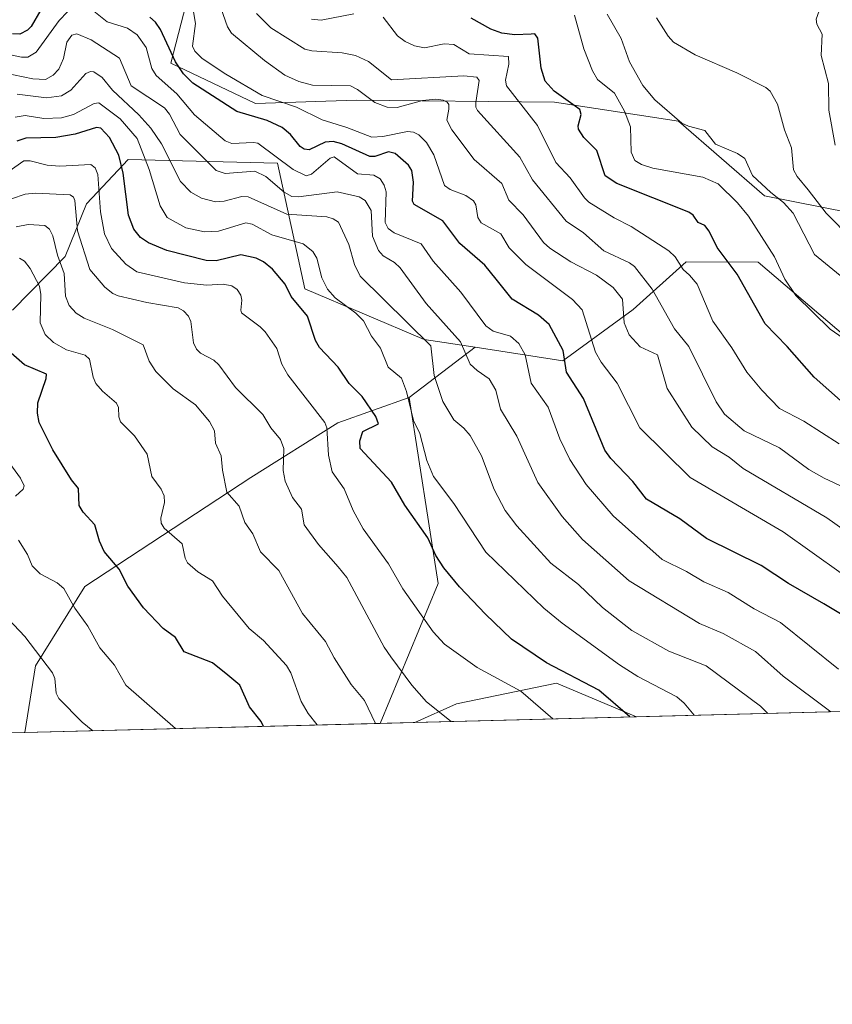
# Model space of a CAD drawing. Units: metres. Extents: x 675141 to 678586, y 4751486 to 4753887.
# Drawn here: x 677528 to 677708, y 4751486 to 4751704 of the extents above; entities that cross this region are included whole.
import ezdxf

# ---------------------------------------------------------------- set-up
doc = ezdxf.new("R2010")
doc.units = ezdxf.units.M
doc.header["$MEASUREMENT"] = 0
for name, color, linetype, lineweight in [('Arbolado forestal CxS', 92, 'Continuous', 0), ('Comarca CxS', 21, 'Continuous', 0), ('Comunidad Autónoma CxS', 142, 'Continuous', 0), ('Curva de nivel maestra', 30, 'Continuous', 30), ('Curva de nivel normal', 30, 'Continuous', 0), ('Municipio CxS', 4, 'Continuous', 0), ('Pastizal CxS', 92, 'Continuous', 0), ('Provincia CxS', 1, 'Continuous', 0), ('Roquedo CxS', 135, 'Continuous', 0)]:
    doc.layers.add(name, color=color, linetype=linetype, lineweight=lineweight)

msp = doc.modelspace()

# ---------------------------------------------------------------- linework, layer by layer
at = {"layer": 'Arbolado forestal CxS', "color": 92, "linetype": 'Continuous', "lineweight": 0, "extrusion": (-0.4163092197044419, -0.3164985228271174, 0.8523586795694238), "elevation": -1784716.511423057, "flags": 128}
msp.add_lwpolyline([(-3372508.957726065, 2911726.646792977), (-3372508.957726065, 2911705.119809941)], dxfattribs=at)
msp.add_lwpolyline([(-3372508.957726065, 2911726.646792977), (-3372508.957726065, 2911705.119809941)], dxfattribs=at)
at = {"layer": 'Arbolado forestal CxS', "color": 92, "linetype": 'Continuous', "lineweight": 0, "extrusion": (-0.3988238028082003, -0.2046901059449787, 0.8938912321092759), "elevation": -1241535.568024653, "flags": 128}
msp.add_lwpolyline([(-3917959.520983546, 2478959.262690724), (-3917920.010917988, 2478944.682644831), (-3917898.356811581, 2478916.158310862)], dxfattribs=at)
msp.add_lwpolyline([(-3917959.520983546, 2478959.262690724), (-3917920.010917988, 2478944.682644831), (-3917898.356811581, 2478916.158310862)], dxfattribs=at)
at = {"layer": 'Arbolado forestal CxS', "color": 92, "linetype": 'Continuous', "lineweight": 0, "extrusion": (-0.1483210182029837, -0.003823735171165194, 0.9889318756155913), "elevation": -117220.8161231017, "flags": 128}
msp.add_lwpolyline([(-4732506.820144086, 791671.6968662541), (-4732506.820144086, 791260.0996615842)], dxfattribs=at)
at = {"layer": 'Arbolado forestal CxS', "color": 92, "linetype": 'Continuous', "lineweight": 0, "extrusion": (-0.298650319607146, -0.007699605585538398, 0.9543315475621544), "elevation": -237559.1185593684, "flags": 128}
msp.add_lwpolyline([(-4732505.852770758, 763752.2102364681), (-4732505.852770758, 763669.8830848795)], dxfattribs=at)
at = {"layer": 'Arbolado forestal CxS', "color": 92, "linetype": 'Continuous', "lineweight": 0, "extrusion": (-0.3215611203328076, -0.008289832350740671, 0.9468525358100417), "elevation": -255899.0742949842, "flags": 128}
msp.add_lwpolyline([(-4732506.957396821, 757805.5071347682), (-4732506.95739682, 757797.4544209907)], dxfattribs=at)
at = {"layer": 'Arbolado forestal CxS', "color": 92, "linetype": 'Continuous', "lineweight": 0, "extrusion": (-0.2712627429308311, -0.006993444909711778, 0.9624799301938388), "elevation": -215636.1733480818, "flags": 128}
msp.add_lwpolyline([(-4732506.065601547, 770146.1234333536), (-4732506.065601547, 770092.5385952303)], dxfattribs=at)
at = {"layer": 'Arbolado forestal CxS', "color": 92, "linetype": 'Continuous', "lineweight": 0}
for points in [[(677731.3082999998, 4751656.979900001, 1549.982099999994), (677692.9351000005, 4751664.6031, 1533.684299999994), (677673.9617, 4751681.1349, 1534.962400000004), (677646.5033, 4751685.3069, 1523.832399999999), (677602.6492999997, 4751685.757300001, 1509.420100000003), (677580.4358000001, 4751685.0185, 1503.482199999999), (677561.7153000003, 4751693.930500001, 1498.275500000003), (677568.4682999998, 4751720.2161, 1515.435599999997), (677582.9633, 4751742.945900001, 1541.356799999994), (677577.9725000003, 4751759.3069, 1557.211200000005), (677563.2739000004, 4751781.0657, 1567.345300000001), (677539.7703, 4751780.9199, 1562.564700000003), (677520.9627, 4751773.302100001, 1553.746199999994)], [(677908.1951000001, 4751642.0231, 1585.125700000004), (677869.6310999999, 4751651.797300001, 1583.868100000007), (677842.8936999999, 4751661.5713, 1583.784700000004), (677805.3575999998, 4751656.4275, 1571.205499999997), (677790.8356999997, 4751643.7027, 1563.219800000006), (677768.9842999997, 4751651.239700001, 1559.144899999999), (677731.3082999998, 4751656.979900001, 1549.982099999994), (677692.9351000005, 4751664.6031, 1533.684299999994), (677673.9617, 4751681.1349, 1534.962400000004), (677646.5033, 4751685.3069, 1523.832399999999), (677602.6492999997, 4751685.757300001, 1509.420100000003), (677580.4358000001, 4751685.0185, 1503.482199999999), (677561.7153000003, 4751693.930500001, 1498.275500000003), (677568.4682999998, 4751720.2161, 1515.435599999997), (677582.9633, 4751742.945900001, 1541.356799999994), (677577.9725000003, 4751759.3069, 1557.211200000005), (677563.2739000004, 4751781.0657, 1567.345300000001), (677539.7703, 4751780.9199, 1562.564700000003), (677520.9627, 4751773.302100001, 1553.746199999994)], [(677526.6734999996, 4751639.371900001, 1451.410999999993), (677538.3535000002, 4751651.201900001, 1460.316800000001), (677543.0515999999, 4751662.799900001, 1466.818299999999), (677545.5033, 4751665.4211, 1469.251099999994), (677552.2553000003, 4751672.639699999, 1475.081099999996), (677585.3206000002, 4751671.8325, 1494.276599999997), (677591.3244000003, 4751644.0637, 1476.554000000004), (677617.7445, 4751632.864700001, 1485.122199999998), (677628.9653000003, 4751631.1435, 1491.053400000004), (677614.3585000001, 4751620.038699999, 1479.795700000002), (677598.6596999997, 4751614.4319, 1471.299299999999), (677579.3651000002, 4751602.348900001, 1461.313200000004), (677542.6788, 4751578.246300001, 1446.2598), (677531.8229, 4751560.7235, 1439.3128), (677529.4658000005, 4751546.004600001, 1435.877399999998), (677191.6140999999, 4751537.294700001, 1410.303499999995)], [(677526.6734999996, 4751639.371900001, 1451.410999999993), (677538.3535000002, 4751651.201900001, 1460.316800000001), (677543.0515999999, 4751662.799900001, 1466.818299999999), (677545.5033, 4751665.4211, 1469.251099999994), (677552.2553000003, 4751672.639699999, 1475.081099999996), (677585.3206000002, 4751671.8325, 1494.276599999997), (677591.3244000003, 4751644.0637, 1476.554000000004), (677617.7445, 4751632.864700001, 1485.122199999998), (677628.9653000003, 4751631.1435, 1491.053400000004)], [(678071.5302999998, 4751559.9792, 1537.164300000004), (677664.6239, 4751549.489, 1476.095400000006), (677646.9473000001, 4751556.922900001, 1474.063599999994), (677624.8617000004, 4751552.374100001, 1466.595400000006), (677615.6293000003, 4751548.2259, 1463.062900000004), (677608.0070000002, 4751548.0294, 1460.472599999994), (677620.8041000003, 4751578.936899999, 1473.259699999995), (677614.3585000001, 4751620.038699999, 1479.795700000002), (677628.9653000003, 4751631.1435, 1491.053400000004), (677648.3976999996, 4751628.162500001, 1499.388300000006), (677663.9055000005, 4751639.484300001, 1510.955499999997), (677675.6272999998, 4751650.0441, 1520.7552), (677691.5151000004, 4751649.936100001, 1527.545400000003), (677712.8904999997, 4751631.770099999, 1530.391000000003)], [(677628.9653000003, 4751631.1435, 1491.053400000004), (677648.3976999996, 4751628.162500001, 1499.388300000006), (677663.9055000005, 4751639.484300001, 1510.955499999997), (677675.6272999998, 4751650.0441, 1520.7552), (677691.5151000004, 4751649.936100001, 1527.545400000003), (677712.8904999997, 4751631.770099999, 1530.391000000003), (677750.4263000004, 4751607.0781, 1528.195500000002), (677749.9123000001, 4751599.8771, 1523.427899999995), (677739.6283, 4751590.6173, 1517.838399999993), (677741.1703000005, 4751580.329500001, 1513.053799999994), (677776.0484999996, 4751573.608300001, 1512.424400000004), (677808.5286999998, 4751553.5803, 1511.198000000004), (677843.4068999998, 4751560.233100001, 1518.865399999995), (677866.1185, 4751573.126900001, 1532.048599999995), (677883.6001000004, 4751584.958699999, 1539.532600000006), (677905.6237000005, 4751584.924500001, 1543.583499999993), (677927.7345000004, 4751613.7313, 1566.994200000001), (677933.9042999997, 4751628.134099999, 1579.490099999996), (677929.2764999998, 4751639.9661, 1584.842199999999), (677908.1951000001, 4751642.0231, 1585.125700000004)], [(677614.3585000001, 4751620.038699999, 1479.795700000002), (677598.6596999997, 4751614.4319, 1471.299299999999), (677579.3651000002, 4751602.348900001, 1461.313200000004), (677542.6788, 4751578.246300001, 1446.2598), (677531.8229, 4751560.7235, 1439.3128), (677529.4658000005, 4751546.004699999, 1435.877399999998)], [(677664.6235999997, 4751549.4891, 1476.095400000006), (677646.9473000001, 4751556.922900001, 1474.063599999994), (677624.8617000004, 4751552.374100001, 1466.595400000006), (677615.6295999996, 4751548.226, 1463.062999999995)]]:
    msp.add_polyline3d(points, dxfattribs=at)
msp.add_polyline3d([(677608.0070000002, 4751548.0294, 1460.472599999994), (677529.4658000005, 4751546.004600001, 1435.877399999998), (677531.8229, 4751560.7235, 1439.3128), (677542.6788, 4751578.246300001, 1446.2598), (677579.3651000002, 4751602.348900001, 1461.313200000004), (677598.6596999997, 4751614.4319, 1471.299299999999), (677614.3585000001, 4751620.038699999, 1479.795700000002), (677620.8041000003, 4751578.936899999, 1473.259699999995)], close=True, dxfattribs=at)
at = {"layer": 'Comarca CxS', "color": 21, "linetype": 'Continuous', "lineweight": 0, "flags": 128}
msp.add_lwpolyline([(678071.3954795103, 4751559.975686846), (675199.9900013335, 4751485.949982476)], dxfattribs=at)
at = {"layer": 'Comunidad Autónoma CxS', "color": 142, "linetype": 'Continuous', "lineweight": 0, "flags": 128}
msp.add_lwpolyline([(678071.3954795103, 4751559.975686846), (675199.9900013335, 4751485.949982476)], dxfattribs=at)
at = {"layer": 'Curva de nivel maestra', "color": 30, "linetype": 'Continuous', "lineweight": 30, "flags": 128}
for points, elevation in [([(677532.9500000002, 4751705.7301), (677530.8600000005, 4751702.0101), (677530.0199999996, 4751701.210100001), (677528.3499999996, 4751700.340100001), (677526.6900000004, 4751700.4101)], 1500), ([(677709.7300000006, 4751572.270099999), (677706.0499999998, 4751574.4801), (677698.25, 4751578.970100001), (677692.1900000004, 4751582.920100001), (677680.0999999996, 4751588.890100001), (677674.2300000006, 4751593.2501), (677666.8899999997, 4751597.600099999), (677663.8499999996, 4751601.450099999), (677658.9400000004, 4751606.550100001), (677657.6699999999, 4751608.420100001), (677652.9600000001, 4751619.8101), (677649.2000000002, 4751625.600099999), (677648.4500000002, 4751630.390100001), (677645.3200000003, 4751636.190099999), (677642.9699999997, 4751638.2401), (677637.1399999997, 4751641.790100001), (677633.6600000003, 4751646.170100001), (677631.1100000005, 4751649.270099999), (677625.5599999997, 4751654.0701), (677621.8700000001, 4751659.050100001), (677615.5099999999, 4751662.690099999), (677615.1399999997, 4751663.4301), (677615.3799999999, 4751667.640100001), (677614.9500000002, 4751670.1801), (677614.2800000003, 4751671.370100001), (677611.2999999998, 4751673.970100001), (677609.8600000005, 4751674.3101), (677606.8200000003, 4751673.290100001), (677605.7199999997, 4751673.270099999), (677599.54, 4751676.090100001), (677597.6299999999, 4751676.640100001), (677595.8600000005, 4751676.440099999), (677592.3099999997, 4751674.7401), (677591.1900000004, 4751674.880100001), (677590.29, 4751675.4901), (677588.1399999997, 4751678.1601), (677586.2999999998, 4751679.670100001), (677583, 4751681.220100001), (677576.3300000001, 4751683.210100001), (677566.5800000001, 4751689.4901), (677564.5099999999, 4751691.5601), (677562.7199999997, 4751694.200099999), (677559.4500000002, 4751701.3201), (677558.3499999996, 4751702.950099999), (677557.0499999998, 4751704.090100001)], 1500), ([(677710.4400000004, 4751618.7601), (677703.9100000003, 4751624.530099999), (677697.9800000006, 4751631.3201), (677693.0700000003, 4751636.3201), (677686.8700000001, 4751647.280099999), (677682.4699999997, 4751653.1801), (677680.7000000002, 4751656.8201), (677679.75, 4751658.0101), (677678.2699999996, 4751658.7301), (677677.1399999997, 4751660.350099999), (677676.25, 4751660.9801), (677660.2699999996, 4751667.350099999), (677657.7000000002, 4751669.050100001), (677655.8600000005, 4751674.6501), (677653.0099999999, 4751677.5001), (677651.8499999996, 4751679.300100001), (677651.75, 4751680.090100001), (677652.4000000004, 4751682.5701), (677652.0999999996, 4751683.6501), (677646.4500000002, 4751687.7601), (677644.4500000002, 4751689.970100001), (677643.6100000005, 4751692.780099999), (677642.8099999997, 4751699.470100001), (677642.1600000003, 4751700.4301), (677641.3799999999, 4751700.350099999), (677637.7599999999, 4751700.170100001), (677634.8799999999, 4751700.5601), (677632.4699999997, 4751701.4301), (677628.0999999996, 4751703.860099999)], 1525), ([(677663.1584999999, 4751549.451400001), (677663.1551000001, 4751549.454399999), (677656.3300000001, 4751555.380100001), (677644.7300000006, 4751561.4101), (677637.0499999998, 4751566.610099999), (677631.2400000002, 4751572.130100001), (677625.5199999996, 4751578.1801), (677622.0899999999, 4751582.370100001), (677620.2800000003, 4751585.100099999), (677618.5199999996, 4751589.020099999), (677613.4199999999, 4751596.2601), (677610.5199999996, 4751601.300100001), (677603.5499999998, 4751608.7401), (677603.5, 4751610.440099999), (677604.1299999999, 4751612.4901), (677607.5999999996, 4751614.2401), (677607.0099999999, 4751615.850099999), (677604.04, 4751620.270099999), (677601.1200000001, 4751623.120100001), (677598.6699999999, 4751626.710100001), (677594.5700000003, 4751631.120100001), (677593.6900000004, 4751632.6601), (677591.9000000004, 4751638.040100001), (677588.3200000003, 4751642.3201), (677586.9500000002, 4751645.0701), (677584.1500000004, 4751648.420100001), (677582.2300000006, 4751650.0001), (677580.5599999997, 4751650.850099999), (677577.1799999997, 4751651.550100001), (677571.7199999997, 4751650.270099999), (677569.5099999999, 4751650.3201), (677560.8099999997, 4751652.4901), (677556.7800000003, 4751654.220100001), (677555.0199999996, 4751655.360099999), (677553.54, 4751657.270099999), (677552.3399999999, 4751660.300100001), (677551.1699999999, 4751669.610099999), (677550.2400000002, 4751673.610099999), (677548.1600000003, 4751677.4801), (677546.2599999999, 4751679.540100001), (677545.2800000003, 4751679.6801), (677540.54, 4751678.210100001), (677536.2999999998, 4751677.520099999), (677529.6200000001, 4751677.370100001), (677527.6500000004, 4751676.700099999)], 1475), ([(677582.1882999997, 4751547.364), (677582.1864999998, 4751547.368100001), (677581.7100000001, 4751548.450099999), (677579.0800000001, 4751551.6501), (677576.9400000004, 4751556.470100001), (677574.29, 4751558.700099999), (677570.9400000004, 4751561.370100001), (677564.6399999997, 4751563.8201), (677562.7100000001, 4751567.0101), (677560, 4751568.970100001), (677555.7000000002, 4751573.5801), (677552.2100000001, 4751578.3201), (677550.3200000003, 4751582.100099999), (677546.9900000002, 4751586.030099999), (677545.9400000004, 4751588.2601), (677544.8799999999, 4751591.9001), (677542.3600000005, 4751594.690099999), (677541.4400000004, 4751596.170100001), (677541.3300000001, 4751599.950099999), (677539.7400000002, 4751601.840100001), (677535.6600000003, 4751608.5101), (677532.6200000001, 4751614.5101), (677532.2199999997, 4751616.5601), (677532.29, 4751618.880100001), (677534.1600000003, 4751624.220100001), (677534.2199999997, 4751625.190099999), (677529.3700000001, 4751627.270099999), (677526.4500000002, 4751629.8201)], 1450)]:
    msp.add_lwpolyline(points, dxfattribs=dict(at, elevation=elevation))
at = {"layer": 'Curva de nivel normal', "color": 30, "linetype": 'Continuous', "lineweight": 0, "flags": 128}
for points, elevation in [([(677713.0599999997, 4751588.939999999), (677706.75, 4751593.42), (677688.2300000006, 4751604.32), (677685.1699999999, 4751606.869999999), (677681.3899999997, 4751609.109999999), (677676.8799999999, 4751613.470000001), (677671.4299999997, 4751622), (677669.2699999996, 4751629.430000001), (677665.4500000002, 4751631.220000001), (677663.0599999997, 4751633.859999999), (677661.9500000002, 4751636.550000001), (677661.5599999997, 4751641.74), (677659.5099999999, 4751644.380000001), (677655.8399999999, 4751647.050000001), (677650.1399999997, 4751650), (677645.5, 4751653.050000001), (677644.1200000001, 4751654.300000001), (677639.5599999997, 4751660.380000001), (677636.4600000001, 4751663.65), (677634.8799999999, 4751667.300000001), (677628.7800000003, 4751672.630000001), (677623.8300000001, 4751679.199999999), (677622.75, 4751681.33), (677623.1900000004, 4751683.720000001), (677623.1299999999, 4751684.779999999), (677622.7699999996, 4751685.310000001), (677621.9000000004, 4751685.75), (677620.2599999999, 4751685.949999999), (677617.3700000001, 4751685.67), (677611.7599999999, 4751684.119999999), (677609.5300000003, 4751684.16), (677606.7699999996, 4751685.24), (677602.9800000006, 4751688.100000001), (677601.4100000003, 4751688.939999999), (677593.0099999999, 4751689.029999999), (677589.9800000006, 4751689.9), (677586.9400000004, 4751691.289999999), (677582.4000000004, 4751694.5), (677575.0899999999, 4751700.550000001), (677574.2100000001, 4751701.939999999), (677571.1900000004, 4751710.609999999)], 1510), ([(677708.5700000003, 4751675.83), (677707.1699999999, 4751683.529999999), (677707.0999999996, 4751689.449999999), (677705.4500000002, 4751695.600000001), (677705.7199999997, 4751700.359999999), (677704.4800000006, 4751702.529999999), (677704.3499999996, 4751703.630000001), (677705.0099999999, 4751705.480000001), (677709.5099999999, 4751710.689999999)], 1545), ([(677709.3099999997, 4751559.980000001), (677696.4500000002, 4751570.289999999), (677690.6799999997, 4751573.359999999), (677684.9100000003, 4751576.930000001), (677679.5, 4751579.32), (677675.7199999997, 4751581.609999999), (677670.3300000001, 4751584.210000001), (677659.4800000006, 4751593.91), (677653.5, 4751600.779999999), (677649.8799999999, 4751606.350000001), (677647.7100000001, 4751610.9), (677645.1399999997, 4751617.869999999), (677641.3300000001, 4751623.220000001), (677640.0099999999, 4751629.449999999), (677638.6600000003, 4751631.960000001), (677636.7800000003, 4751633.57), (677633, 4751634.699999999), (677631.3600000005, 4751635.84), (677625.7999999998, 4751643.279999999), (677619.7100000001, 4751650.140000001), (677617.0300000003, 4751654.01), (677611.0599999997, 4751656.390000001), (677609.7199999997, 4751657.41), (677609.1200000001, 4751658.710000001), (677609.3200000003, 4751665.49), (677608.9000000004, 4751666.939999999), (677608, 4751668.34), (677606.6200000001, 4751669.180000001), (677602.9699999997, 4751669.439999999), (677597.7999999998, 4751673.24), (677596.9100000003, 4751672.92), (677592.8300000001, 4751669.369999999), (677591.5999999996, 4751669.050000001), (677588.7400000002, 4751670.390000001), (677580.9199999999, 4751676.210000001), (677580, 4751676.4), (677575.1600000003, 4751676.140000001), (677573.7000000002, 4751676.730000001), (677566.9600000001, 4751682.5), (677563.04, 4751687.130000001), (677558.5, 4751691.210000001), (677557.5300000003, 4751692.76), (677556.2300000006, 4751697.4), (677554.29, 4751700.16), (677552.1399999997, 4751701.680000001), (677547.6299999999, 4751703.029999999), (677543.2000000002, 4751706.560000001)], 1495), ([(677538.8799999999, 4751705.27), (677537.0300000003, 4751703.32), (677531.9600000001, 4751696.369999999), (677530.1100000005, 4751695.220000001), (677528.6699999999, 4751695.210000001), (677524.5599999997, 4751696.140000001)], 1495), ([(677709.8700000001, 4751581.220000001), (677697.0800000001, 4751590.380000001), (677676.5099999999, 4751602.350000001), (677665.3600000005, 4751613.300000001), (677660.3899999997, 4751623.24), (677656.8499999996, 4751627.82), (677655.5800000001, 4751630.07), (677652.6399999997, 4751639.41), (677650.5199999996, 4751641.699999999), (677640.2199999997, 4751649.449999999), (677636.5300000003, 4751653.09), (677634.6500000004, 4751656.210000001), (677630.2999999998, 4751658.609999999), (677629.5999999996, 4751659.800000001), (677629.0999999996, 4751662.609999999), (677628.5800000001, 4751663.460000001), (677626.8899999997, 4751664.65), (677623.4299999997, 4751665.980000001), (677622.2300000006, 4751666.880000001), (677619.8600000005, 4751673.67), (677618.2000000002, 4751676.4), (677616.5300000003, 4751678.050000001), (677615.3200000003, 4751678.689999999), (677614.0300000003, 4751678.84), (677608.5999999996, 4751677.720000001), (677606.1200000001, 4751677.550000001), (677600.6200000001, 4751679.720000001), (677595.1900000004, 4751681.430000001), (677589.4800000006, 4751684.210000001), (677581.9299999997, 4751686.789999999), (677573.8600000005, 4751691.460000001), (677568.6500000004, 4751694.949999999), (677567.0300000003, 4751696.57), (677566.5199999996, 4751697.66), (677567.1299999999, 4751702.699999999), (677566.7300000006, 4751705.230000001)], 1505), ([(677721.1100000005, 4751595.199999999), (677706.1500000004, 4751602.210000001), (677702.7599999999, 4751604.109999999), (677696.29, 4751608.939999999), (677688.4199999999, 4751612.65), (677684.1299999999, 4751616.380000001), (677682.29, 4751619.060000001), (677676.2400000002, 4751631.32), (677673.04, 4751635.180000001), (677668.0800000001, 4751643.939999999), (677664.1900000004, 4751649), (677663.0700000003, 4751649.82), (677657.4600000001, 4751652.470000001), (677652.9299999997, 4751656.41), (677649.0800000001, 4751658.970000001), (677641.6600000003, 4751668.17), (677638.8600000005, 4751673.140000001), (677629.5, 4751683.460000001), (677629.1200000001, 4751684.17), (677629.0999999996, 4751685.189999999), (677629.8399999999, 4751690.09), (677629.3600000005, 4751690.789999999), (677626.4800000006, 4751691.119999999), (677610.5099999999, 4751690.210000001), (677605.4199999999, 4751694.26), (677602.5599999997, 4751695.640000001), (677599.6200000001, 4751696.220000001), (677592.8700000001, 4751696.619999999), (677591.2999999998, 4751697.02), (677583.8099999997, 4751701.730000001), (677580.6799999997, 4751704.869999999)], 1515), ([(677602.1500000004, 4751704.789999999), (677594.9600000001, 4751703.390000001), (677592.7699999996, 4751703.65)], 1520), ([(677709.4299999997, 4751609.82), (677701.6500000004, 4751614.800000001), (677696.29, 4751617.609999999), (677692.3499999996, 4751621.640000001), (677689.0300000003, 4751625.600000001), (677685.7400000002, 4751630.99), (677681.4900000002, 4751636.91), (677678.0300000003, 4751645.100000001), (677676.3799999999, 4751647.07), (677674.9699999997, 4751648.33), (677673.1600000003, 4751651.119999999), (677671.7800000003, 4751652.470000001), (677663.4400000004, 4751657.850000001), (677659.7000000002, 4751659.75), (677654.1100000005, 4751663.199999999), (677653.1399999997, 4751664.130000001), (677649.9600000001, 4751668.609999999), (677646.7999999998, 4751672), (677642.7999999998, 4751680.140000001), (677635.9299999997, 4751688.91), (677635.7199999997, 4751690.130000001), (677636.4100000003, 4751693.720000001), (677636.3499999996, 4751695.41), (677627.6500000004, 4751696.01), (677624.2400000002, 4751698.029999999), (677622.1600000003, 4751698.210000001), (677617.7800000003, 4751697.33), (677615.5599999997, 4751697.710000001), (677613.5, 4751698.710000001), (677611.8300000001, 4751699.980000001), (677608.6500000004, 4751704.060000001)], 1520), ([(677713.4199999999, 4751631.039999999), (677707.4600000001, 4751635.109999999), (677699.8899999997, 4751642.58), (677697.4600000001, 4751646.15), (677695.1799999997, 4751651.119999999), (677689.3899999997, 4751660.08), (677686.9400000004, 4751663.09), (677682.7100000001, 4751667.25), (677679.3200000003, 4751668.720000001), (677668.2599999999, 4751670.680000001), (677665.75, 4751671.5), (677664.3099999997, 4751672.4), (677663.4800000006, 4751674.25), (677663.3399999999, 4751679.83), (677662.0099999999, 4751683.34), (677659.7800000003, 4751687.32), (677656.0499999998, 4751690.32), (677654.9199999999, 4751692.189999999), (677653.0300000003, 4751697.050000001), (677650.9600000001, 4751704.550000001)], 1530), ([(677709.7000000002, 4751646.970000001), (677704.0199999996, 4751651.640000001), (677699.2800000003, 4751660.789999999), (677697.1799999997, 4751663.15), (677694.3099999997, 4751665.33), (677690.3200000003, 4751669.060000001), (677688.5800000001, 4751672.83), (677686.9800000006, 4751673.92), (677682.0800000001, 4751676.029999999), (677679.7800000003, 4751679.029999999), (677676.1699999999, 4751679.970000001), (677674.6699999999, 4751680.680000001), (677668.6900000004, 4751685.789999999), (677666.0199999996, 4751688.970000001), (677663.0800000001, 4751694.24), (677661.2699999996, 4751699.390000001), (677658.1399999997, 4751704.77)], 1535), ([(677712.3499999996, 4751654.980000001), (677706.5800000001, 4751660.779999999), (677702.6299999999, 4751665.949999999), (677700.1299999999, 4751668.869999999), (677699.3399999999, 4751670.34), (677698.9400000004, 4751675.199999999), (677697.3600000005, 4751679.180000001), (677695.7999999998, 4751684.82), (677694.2100000001, 4751687.699999999), (677693.25, 4751688.51), (677686.8399999999, 4751691.810000001), (677677.5899999999, 4751695.789999999), (677672.8499999996, 4751698.539999999), (677671.6399999997, 4751699.859999999), (677669.0499999998, 4751703.949999999)], 1540), ([(677707.6418000003, 4751550.598099999), (677707.6398, 4751550.600199999), (677697.0800000001, 4751558.480000001), (677690.9600000001, 4751563.880000001), (677683.79, 4751567.859999999), (677678.6100000005, 4751570.07), (677663.0300000003, 4751579.51), (677652.6799999997, 4751588.689999999), (677648.2400000002, 4751593.730000001), (677642.8200000003, 4751601.25), (677638.2000000002, 4751611.51), (677634.5700000003, 4751617.449999999), (677633.5199999996, 4751621.680000001), (677632.0999999996, 4751624.16), (677629.4199999999, 4751625.980000001), (677627.8600000005, 4751627.439999999), (677625.7699999996, 4751632.33), (677618.1799999997, 4751640.82), (677612.3700000001, 4751648.680000001), (677611.1299999999, 4751649.84), (677608.6799999997, 4751651.34), (677607.5800000001, 4751652.52), (677606.2699999996, 4751655.699999999), (677605.9900000002, 4751661.390000001), (677604.6399999997, 4751663.57), (677603.3200000003, 4751664.359999999), (677598.4600000001, 4751665.480000001), (677589.9199999999, 4751664.390000001), (677588.4600000001, 4751664.470000001), (677586.75, 4751665.42), (677582.7400000002, 4751668.880000001), (677580.2800000003, 4751670.07), (677573.7199999997, 4751669.539999999), (677571.7400000002, 4751670.17), (677563.75, 4751678.189999999), (677561.4199999999, 4751682.66), (677560.29, 4751684.039999999), (677552.9199999999, 4751688.939999999), (677550.3499999996, 4751695.01), (677544.0999999996, 4751699.039999999), (677540.9199999999, 4751700.430000001), (677539.8099999997, 4751700.08), (677538.7199999997, 4751698.539999999), (677537.9600000001, 4751694.939999999), (677536.9400000004, 4751692.600000001), (677535.6799999997, 4751691.25), (677533.9699999997, 4751690.33), (677531.1799999997, 4751690.449999999), (677524.7699999996, 4751691.810000001)], 1490), ([(677693.6913999999, 4751550.238500001), (677692.04, 4751551.84), (677680.0499999998, 4751560.779999999), (677671.8099999997, 4751564.01), (677663.5999999996, 4751568.560000001), (677657.1500000004, 4751573.630000001), (677651.8200000003, 4751578.75), (677645.7000000002, 4751583.439999999), (677638.2000000002, 4751591.66), (677635.6100000005, 4751595.08), (677633.1699999999, 4751599.720000001), (677630.4199999999, 4751607.130000001), (677627.9000000004, 4751611.619999999), (677626.5, 4751613.25), (677624.2699999996, 4751615.100000001), (677621.8200000003, 4751619.189999999), (677619.9500000002, 4751624.930000001), (677619.1699999999, 4751631.470000001), (677603.5800000001, 4751646.859999999), (677602.2800000003, 4751649.439999999), (677601.0599999997, 4751653.880000001), (677598.7400000002, 4751658.75), (677597.6200000001, 4751659.51), (677596.2199999997, 4751659.949999999), (677587.3799999999, 4751660.52), (677578.7699999996, 4751664.350000001), (677577.3799999999, 4751664.480000001), (677573.4900000002, 4751663.42), (677571.5599999997, 4751663.310000001), (677568.5, 4751664.07), (677566.1299999999, 4751665.390000001), (677563.8799999999, 4751667.789999999), (677559.6500000004, 4751676.060000001), (677557.2999999998, 4751679.58), (677554.6500000004, 4751682.5), (677548.8399999999, 4751687.939999999), (677546.5099999999, 4751690.74), (677544.6600000003, 4751691.980000001), (677543.9299999997, 4751692.060000001), (677542.9299999997, 4751691.609999999), (677539.6399999997, 4751687.949999999), (677537.5700000003, 4751686.710000001), (677534.2000000002, 4751686.220000001), (677527.75, 4751687.029999999)], 1485), ([(677677.4209000004, 4751549.819), (677675.2100000001, 4751552.5), (677673.5700000003, 4751553.91), (677664.9400000004, 4751558.41), (677660.9100000003, 4751560.939999999), (677648.1900000004, 4751570.16), (677644.1500000004, 4751573.470000001), (677631.3499999996, 4751585.83), (677624.2599999999, 4751596.65), (677619.7800000003, 4751602.600000001), (677618.2999999998, 4751606.09), (677616.7599999999, 4751612.08), (677615.3300000001, 4751614.980000001), (677613.79, 4751621.390000001), (677612.7100000001, 4751624.289999999), (677609.75, 4751626.75), (677608.04, 4751630.970000001), (677606.0999999996, 4751633.619999999), (677604.2699999996, 4751637), (677602.6200000001, 4751638.689999999), (677598.04, 4751642.060000001), (677596.3200000003, 4751643.980000001), (677595.0899999999, 4751646.480000001), (677593.9600000001, 4751650.789999999), (677593.0899999999, 4751652.33), (677590.9600000001, 4751654), (677584.0700000003, 4751655.960000001), (677579.6699999999, 4751658.310000001), (677578.2800000003, 4751658.67), (677572.2599999999, 4751656.82), (677569.1399999997, 4751656.65), (677565.0499999998, 4751657.539999999), (677560.9000000004, 4751659.84), (677559.3200000003, 4751662.380000001), (677556.9100000003, 4751670.42), (677554.2400000002, 4751677.26), (677550.4900000002, 4751681.59), (677545.7999999998, 4751685.130000001), (677544.7800000003, 4751685.02), (677540.1799999997, 4751682.600000001), (677537.54, 4751681.83), (677533.6200000001, 4751681.680000001), (677529.5, 4751682.34), (677527.2800000003, 4751681.970000001)], 1480), ([(677646.1370999999, 4751549.012499999), (677639.0700000003, 4751555.180000001), (677629.4100000003, 4751560.390000001), (677622.2199999997, 4751565.560000001), (677619.7100000001, 4751568.279999999), (677613.0199999996, 4751577.779999999), (677609.8099999997, 4751583.26), (677604.2300000006, 4751590.980000001), (677602, 4751595.050000001), (677600.0499999998, 4751599.83), (677597.4100000003, 4751603.609999999), (677596.5300000003, 4751607.289999999), (677596.1600000003, 4751613.310000001), (677595.7699999996, 4751614.51), (677587.5599999997, 4751625.039999999), (677586.2599999999, 4751627.439999999), (677585.1100000005, 4751630.869999999), (677582.5300000003, 4751634.52), (677581.4500000002, 4751635.67), (677577.3499999996, 4751638.76), (677577.1600000003, 4751639.33), (677577.4199999999, 4751641.58), (677577.1600000003, 4751642.680000001), (677576.3799999999, 4751643.91), (677575.1600000003, 4751644.74), (677573.2699999996, 4751645.07), (677569.6600000003, 4751644.890000001), (677564.7300000006, 4751645.4), (677554.2100000001, 4751647.800000001), (677551.7599999999, 4751649.529999999), (677548.6299999999, 4751652.930000001), (677547.0700000003, 4751656.180000001), (677546.1600000003, 4751661.08), (677545.5700000003, 4751669.32), (677544.9800000006, 4751670.82), (677544.0300000003, 4751671.550000001), (677537.1600000003, 4751671.119999999), (677534.4000000004, 4751671.41), (677530.6100000005, 4751672.369999999), (677529.2199999997, 4751672.33), (677524.7000000002, 4751669.180000001)], 1470), ([(677623.7143999999, 4751548.4345), (677618.2400000002, 4751552.76), (677614.9800000006, 4751556.480000001), (677610.3200000003, 4751562.74), (677608.8899999997, 4751564.850000001), (677600.6399999997, 4751580.279999999), (677598.6699999999, 4751582.609999999), (677594.3700000001, 4751587.560000001), (677591.1699999999, 4751591.880000001), (677590.5899999999, 4751595.369999999), (677588.5800000001, 4751597.939999999), (677587.0199999996, 4751601.52), (677586.5700000003, 4751603.9), (677586.7000000002, 4751608.789999999), (677585.9600000001, 4751610.74), (677583.8200000003, 4751613.310000001), (677582.0499999998, 4751616.289999999), (677576.04, 4751622.220000001), (677572.3200000003, 4751627.26), (677571.1900000004, 4751628.26), (677568.2400000002, 4751629.850000001), (677567.3499999996, 4751630.730000001), (677566.7000000002, 4751632.09), (677566.1500000004, 4751636.83), (677565.5800000001, 4751638.029999999), (677564.54, 4751639.16), (677563.3399999999, 4751639.82), (677556.4199999999, 4751641.02), (677550.0599999997, 4751642.529999999), (677548.8799999999, 4751643.02), (677547.1200000001, 4751644.430000001), (677543.8099999997, 4751648.34), (677541.0599999997, 4751656.9), (677540.5099999999, 4751663.560000001), (677540.2000000002, 4751664.279999999), (677539.4900000002, 4751664.789999999), (677531.7599999999, 4751665.210000001), (677529.5099999999, 4751665), (677523.3600000005, 4751662.939999999)], 1465), ([(677606.9785000002, 4751548.003000001), (677604.5199999996, 4751553.050000001), (677601.5800000001, 4751556.640000001), (677597.7800000003, 4751562.539999999), (677595.9000000004, 4751566.15), (677590.8499999996, 4751572.33), (677585.6100000005, 4751581.84), (677581.5, 4751585.92), (677579.7999999998, 4751589.939999999), (677578.0999999996, 4751592.449999999), (677576.7999999998, 4751596.060000001), (677574.1200000001, 4751599.140000001), (677573.1100000005, 4751604.01), (677572.8200000003, 4751607.15), (677571.6200000001, 4751609.91), (677571.3499999996, 4751612.699999999), (677570.2400000002, 4751614.710000001), (677567.1299999999, 4751618.439999999), (677562.2100000001, 4751621.980000001), (677558.3700000001, 4751625.77), (677556.8899999997, 4751628.039999999), (677555.5999999996, 4751631.66), (677548.8200000003, 4751635.09), (677542.5300000003, 4751637.600000001), (677540.79, 4751638.67), (677539.2300000006, 4751640.34), (677538.4500000002, 4751642.449999999), (677538.1100000005, 4751647.460000001), (677536.6900000004, 4751651.480000001), (677535.6399999997, 4751655.75), (677534.8899999997, 4751657.26), (677533.8499999996, 4751658.029999999), (677530.1900000004, 4751658.279999999), (677527.5099999999, 4751657.76)], 1460), ([(677594.0893999999, 4751547.670700001), (677592.0599999997, 4751550.230000001), (677590.5199999996, 4751552.890000001), (677588.2000000002, 4751559.16), (677587.2699999996, 4751560.789999999), (677582.1600000003, 4751566.33), (677579.0199999996, 4751569.029999999), (677573.1600000003, 4751576.119999999), (677570.9100000003, 4751579.550000001), (677567.6699999999, 4751581.480000001), (677565.4100000003, 4751583.52), (677564.8899999997, 4751584.57), (677564.25, 4751587.689999999), (677560.2199999997, 4751591.16), (677559.5999999996, 4751592.26), (677559.4900000002, 4751593.4), (677560.2999999998, 4751596.83), (677560.25, 4751598.32), (677559.5599999997, 4751599.77), (677557.4900000002, 4751602.609999999), (677556.4699999997, 4751607.52), (677553.6600000003, 4751611.58), (677550.5700000003, 4751614.630000001), (677550.2100000001, 4751615.730000001), (677550.1500000004, 4751617.83), (677549.7199999997, 4751618.77), (677546.5899999999, 4751621.42), (677545.1299999999, 4751623.119999999), (677544.5499999998, 4751624.52), (677543.7400000002, 4751628.5), (677542.7599999999, 4751629.41), (677538.6799999997, 4751630.57), (677535.7400000002, 4751632.189999999), (677533.9000000004, 4751633.939999999), (677532.7999999998, 4751636.52), (677532.9699999997, 4751642.82), (677532.6600000003, 4751644.640000001), (677530.6299999999, 4751648.58), (677529.3399999999, 4751650.17), (677528.29, 4751650.850000001)], 1455), ([(677527.3499999996, 4751598.25), (677529.04, 4751599.810000001), (677529.29, 4751600.5), (677528.5, 4751602.189999999), (677526.1500000004, 4751605.439999999)], 1445), ([(677562.7082000002, 4751546.8617), (677551.7800000003, 4751556.480000001), (677549.2800000003, 4751560.859999999), (677545.9800000006, 4751564.689999999), (677543.3899999997, 4751569.52), (677540.4699999997, 4751573.49), (677538.0899999999, 4751577.800000001), (677536.5999999996, 4751579.060000001), (677532.79, 4751581.100000001), (677531.0499999998, 4751582.850000001), (677530.04, 4751585.32), (677528.0599999997, 4751588.529999999)], 1445), ([(677544.4972999999, 4751546.392200001), (677542.0999999996, 4751548.310000001), (677536.9199999999, 4751553.52), (677536.3700000001, 4751554.699999999), (677536.04, 4751557.949999999), (677535.54, 4751559.16), (677529.4699999997, 4751567.24), (677525.7599999999, 4751571.140000001)], 1440)]:
    msp.add_lwpolyline(points, dxfattribs=dict(at, elevation=elevation))
at = {"layer": 'Municipio CxS', "color": 4, "linetype": 'Continuous', "lineweight": 0, "flags": 128}
msp.add_lwpolyline([(678071.3954795103, 4751559.975686846), (675199.9900013335, 4751485.949982476)], dxfattribs=at)
at = {"layer": 'Pastizal CxS', "color": 92, "linetype": 'Continuous', "lineweight": 0, "extrusion": (-0.2568948399176434, -0.006622849707952277, 0.9664166694989457), "elevation": -204130.8200198542, "flags": 128}
msp.add_lwpolyline([(-4732506.610827341, 773411.8272646619), (-4732506.610827341, 773361.1132399053)], dxfattribs=at)
at = {"layer": 'Pastizal CxS', "color": 92, "linetype": 'Continuous', "lineweight": 0}
msp.add_polyline3d([(677664.6235999997, 4751549.4891, 1476.095400000006), (677646.9473000001, 4751556.922900001, 1474.063599999994), (677624.8617000004, 4751552.374100001, 1466.595400000006), (677615.6295999996, 4751548.226, 1463.062999999995)], dxfattribs=at)
msp.add_3dface([(677664.6239, 4751549.489, 1476.095400000006), (677615.6293000003, 4751548.2259, 1463.062900000004), (677624.8617000004, 4751552.374100001, 1466.595400000006), (677646.9473000001, 4751556.922900001, 1474.063599999994)], dxfattribs=at)
at = {"layer": 'Provincia CxS', "color": 1, "linetype": 'Continuous', "lineweight": 0, "flags": 128}
msp.add_lwpolyline([(678071.3954795103, 4751559.975686846), (675199.9900013335, 4751485.949982476)], dxfattribs=at)
at = {"layer": 'Roquedo CxS', "color": 135, "linetype": 'Continuous', "lineweight": 0}
for points in [[(677520.9627, 4751773.302100001, 1553.746199999994), (677539.7703, 4751780.9199, 1562.564700000003), (677563.2739000004, 4751781.0657, 1567.345300000001), (677577.9725000003, 4751759.3069, 1557.211200000005), (677582.9633, 4751742.945900001, 1541.356799999994), (677568.4682999998, 4751720.2161, 1515.435599999997), (677561.7153000003, 4751693.930500001, 1498.275500000003), (677580.4358000001, 4751685.0185, 1503.482199999999), (677602.6492999997, 4751685.757300001, 1509.420100000003), (677646.5033, 4751685.3069, 1523.832399999999), (677673.9617, 4751681.1349, 1534.962400000004), (677692.9351000005, 4751664.6031, 1533.684299999994), (677731.3082999998, 4751656.979900001, 1549.982099999994)], [(677908.1951000001, 4751642.0231, 1585.125700000004), (677869.6310999999, 4751651.797300001, 1583.868100000007), (677842.8936999999, 4751661.5713, 1583.784700000004), (677805.3575999998, 4751656.4275, 1571.205499999997), (677790.8356999997, 4751643.7027, 1563.219800000006), (677768.9842999997, 4751651.239700001, 1559.144899999999), (677731.3082999998, 4751656.979900001, 1549.982099999994), (677692.9351000005, 4751664.6031, 1533.684299999994), (677673.9617, 4751681.1349, 1534.962400000004), (677646.5033, 4751685.3069, 1523.832399999999), (677602.6492999997, 4751685.757300001, 1509.420100000003), (677580.4358000001, 4751685.0185, 1503.482199999999), (677561.7153000003, 4751693.930500001, 1498.275500000003), (677568.4682999998, 4751720.2161, 1515.435599999997), (677582.9633, 4751742.945900001, 1541.356799999994), (677577.9725000003, 4751759.3069, 1557.211200000005), (677563.2739000004, 4751781.0657, 1567.345300000001), (677539.7703, 4751780.9199, 1562.564700000003), (677520.9627, 4751773.302100001, 1553.746199999994)], [(677712.8904999997, 4751631.770099999, 1530.391000000003), (677691.5151000004, 4751649.936100001, 1527.545400000003), (677675.6272999998, 4751650.0441, 1520.7552), (677663.9055000005, 4751639.484300001, 1510.955499999997), (677648.3976999996, 4751628.162500001, 1499.388300000006), (677628.9653000003, 4751631.1435, 1491.053400000004), (677617.7445, 4751632.864700001, 1485.122199999998), (677591.3244000003, 4751644.0637, 1476.554000000004), (677585.3206000002, 4751671.8325, 1494.276599999997), (677552.2553000003, 4751672.639699999, 1475.081099999996), (677545.5033, 4751665.4211, 1469.251099999994), (677543.0515999999, 4751662.799900001, 1466.818299999999), (677538.3535000002, 4751651.201900001, 1460.316800000001), (677526.6734999996, 4751639.371900001, 1451.410999999993)], [(677526.6734999996, 4751639.371900001, 1451.410999999993), (677538.3535000002, 4751651.201900001, 1460.316800000001), (677543.0515999999, 4751662.799900001, 1466.818299999999), (677545.5033, 4751665.4211, 1469.251099999994), (677552.2553000003, 4751672.639699999, 1475.081099999996), (677585.3206000002, 4751671.8325, 1494.276599999997), (677591.3244000003, 4751644.0637, 1476.554000000004), (677617.7445, 4751632.864700001, 1485.122199999998), (677628.9653000003, 4751631.1435, 1491.053400000004)], [(677628.9653000003, 4751631.1435, 1491.053400000004), (677648.3976999996, 4751628.162500001, 1499.388300000006), (677663.9055000005, 4751639.484300001, 1510.955499999997), (677675.6272999998, 4751650.0441, 1520.7552), (677691.5151000004, 4751649.936100001, 1527.545400000003), (677712.8904999997, 4751631.770099999, 1530.391000000003), (677750.4263000004, 4751607.0781, 1528.195500000002), (677749.9123000001, 4751599.8771, 1523.427899999995), (677739.6283, 4751590.6173, 1517.838399999993), (677741.1703000005, 4751580.329500001, 1513.053799999994), (677776.0484999996, 4751573.608300001, 1512.424400000004), (677808.5286999998, 4751553.5803, 1511.198000000004), (677843.4068999998, 4751560.233100001, 1518.865399999995), (677866.1185, 4751573.126900001, 1532.048599999995), (677883.6001000004, 4751584.958699999, 1539.532600000006), (677905.6237000005, 4751584.924500001, 1543.583499999993), (677927.7345000004, 4751613.7313, 1566.994200000001), (677933.9042999997, 4751628.134099999, 1579.490099999996), (677929.2764999998, 4751639.9661, 1584.842199999999), (677908.1951000001, 4751642.0231, 1585.125700000004)]]:
    msp.add_polyline3d(points, dxfattribs=at)

doc.saveas('drawing.dxf')
